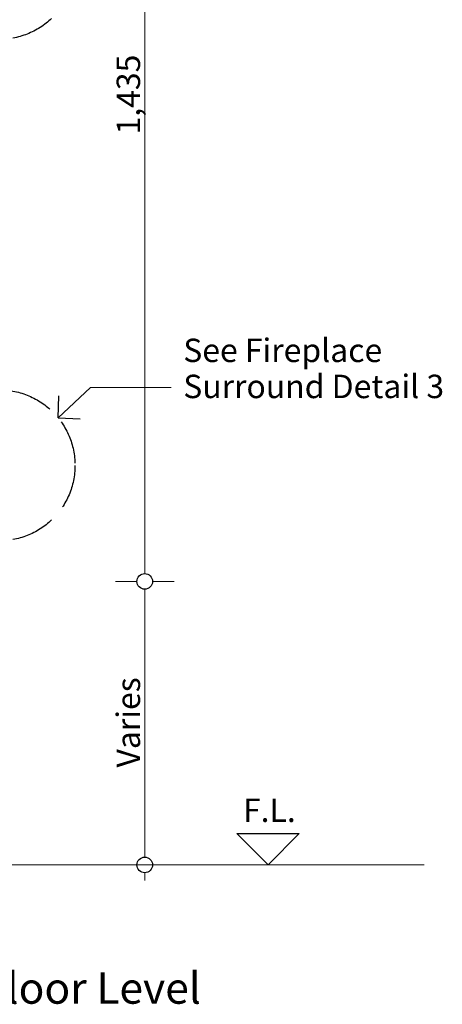
# Model space of a CAD drawing. Units: millimetres. Extents: x -7497 to 7775, y -744 to 5426.
# Drawn here: x 3206 to 3748, y -702 to 559 of the extents above; entities that cross this region are included whole.
import ezdxf

# ---------------------------------------------------------------- set-up
doc = ezdxf.new("R2010")
doc.units = ezdxf.units.MM
doc.header["$MEASUREMENT"] = 0
doc.linetypes.add('Hidden Line', pattern=[78.244445, 56.444445, -21.8])
for name, color, linetype, lineweight in [('0_Pen_No__2', 8, 'Continuous', 15), ('0_Pen_No__46', 5, 'Continuous', 35), ('Annotation - Text_Pen_No__1', 7, 'Continuous', 13)]:
    doc.layers.add(name, color=color, linetype=linetype, lineweight=lineweight)
for name, color, linetype, lineweight, true_color in [('0_Pen_No__3', 7, 'Continuous', 18, 0xff6600), ('0_Pen_No__4', 7, 'Continuous', 20, 0x029e21), ('0_Pen_No__5', 7, 'Continuous', 25, 0x40a5ff)]:
    doc.layers.add(name, color=color, linetype=linetype, lineweight=lineweight, true_color=true_color)
doc.styles.add('GENERATED_STYLE_1', font='Arial')
doc.styles.add('GENERATED_STYLE_2', font='Arial')
doc.dimstyles.new('GENERATED_STYLE__1', dxfattribs={"dimtxt": 30, "dimasz": 38, "dimexe": 0.18, "dimexo": 4, "dimgap": 0.09, "dimtad": 1, "dimdec": 0, "dimzin": 0, "dimdsep": 46, "dimtxsty": 'GENERATED_STYLE_1', "dimblk": 'ARROWHEAD_1', "dimblk1": 'ARROWHEAD_1', "dimblk2": 'ARROWHEAD_1', "dimcen": 0.09, "dimclrd": 8, "dimclre": 8, "dimclrt": 5, "dimadec": 0, "dimazin": 0, "dimtfac": 1, "dimtdec": 4, "dimtmove": 0, "dimatfit": 3, "dimfxl": 0, "dimtolj": 1, "dimtzin": 0, "dimarcsym": 0})
doc.dimstyles.new('GENERATED_STYLE__3', dxfattribs={"dimtxt": 30, "dimasz": 38, "dimexe": 0.18, "dimexo": 4, "dimgap": 0.09, "dimtad": 1, "dimdec": 0, "dimzin": 0, "dimdsep": 46, "dimtxsty": 'GENERATED_STYLE_1', "dimblk": 'ARROWHEAD_1', "dimblk1": 'ARROWHEAD_1', "dimblk2": 'ARROWHEAD_1', "dimcen": 0.09, "dimclrd": 8, "dimclre": 8, "dimclrt": 5, "dimadec": 0, "dimazin": 0, "dimtfac": 1, "dimtdec": 4, "dimtmove": 2, "dimatfit": 3, "dimfxl": 0, "dimtolj": 1, "dimtzin": 0, "dimarcsym": 0})

# ---------------------------------------------------------------- blocks, each defined once
blk = doc.blocks.new('*D62')
at = {"layer": '0_Pen_No__2', "linetype": 'Continuous'}
for p, q in [((3356.4, -160.9), (3328.9, -160.9)), ((3403.9, -160.9), (3376.4, -160.9)), ((3366.4, -513.9), (3366.4, -170.9)), ((3356.4, -523.9), (3328.9, -523.9)), ((3403.9, -523.9), (3376.4, -523.9)), ((3366.4, -543.9), (3366.4, -533.9))]:
    blk.add_line(p, q, dxfattribs=at)
at = {"layer": '0_Pen_No__5', "linetype": 'Continuous'}
for centre in [(3366.4, -160.9), (3366.4, -523.9)]:
    blk.add_circle(centre, 10, dxfattribs=at)
at = {"layer": '0_Pen_No__46', "insert": (3360.4, -399.2), "char_height": 30, "attachment_point": 7, "rotation": 90, "style": 'GENERATED_STYLE_1'}
blk.add_mtext('\\A1;{\\fArial|b0|i0|c0|p34;Varies}', dxfattribs=at)
blk = doc.blocks.new('ARROWHEAD_1')
at = {"color": 0, "linetype": 'Continuous', "lineweight": 0}
blk.add_line((0, 0), (-1, 0), dxfattribs=at)
blk.add_circle((0, 0), 0.25, dxfattribs=at)
blk = doc.blocks.new('*D63')
at = {"layer": '0_Pen_No__2', "linetype": 'Continuous'}
for p, q in [((3366.4, 1284.1), (3366.4, 1294.1)), ((3356.4, 1274.1), (3328.9, 1274.1)), ((3403.9, 1274.1), (3376.4, 1274.1)), ((3366.4, -150.9), (3366.4, 1264.1))]:
    blk.add_line(p, q, dxfattribs=at)
at = {"layer": '0_Pen_No__5', "linetype": 'Continuous'}
blk.add_circle((3366.4, 1274.1), 10, dxfattribs=at)
at = {"layer": '0_Pen_No__46', "insert": (3360.4, 411.6), "char_height": 30, "attachment_point": 7, "rotation": 90, "style": 'GENERATED_STYLE_1'}
blk.add_mtext('\\A1;{\\fArial|b0|i0|c0|p34;1,435}', dxfattribs=at)

msp = doc.modelspace()

# ---------------------------------------------------------------- linework, layer by layer
at = {"layer": '0_Pen_No__2', "linetype": 'Continuous'}
for q in [(3255.5, 48.5), (3400.4, 87.4)]:
    msp.add_line((3297, 87.4), q, dxfattribs=at)
at = {"layer": '0_Pen_No__3', "linetype": 'Continuous'}
msp.add_line((2134.6, -523.9), (3724.5, -523.9), dxfattribs=at)
at = {"layer": '0_Pen_No__4', "linetype": 'Continuous'}
msp.add_line((3524.3, -483.9), (3524.3, -483.3), dxfattribs=at)
at = {"layer": '0_Pen_No__5', "linetype": 'Continuous'}
for p, q in [((3255.5, 48.5), (3256.4, 76.8)), ((3255.5, 48.5), (3283.8, 47.6)), ((3524.3, -523.9), (3484.3, -483.9)), ((3484.3, -483.9), (3564.3, -483.9)), ((3524.3, -523.9), (3564.3, -483.9))]:
    msp.add_line(p, q, dxfattribs=at)
at = {"layer": '0_Pen_No__5', "linetype": 'Hidden Line'}
for centre in [(3180.4, 630.1), (3180.4, -12.2)]:
    msp.add_circle(centre, 96.6, dxfattribs=at)

# ---------------------------------------------------------------- texts
at = {"layer": 'Annotation - Text_Pen_No__1', "linetype": 'Continuous', "insert": (3415.7, 150.1), "char_height": 29.999, "width": 372.385, "attachment_point": 1, "line_spacing_factor": 0.923773, "style": 'GENERATED_STYLE_1'}
msp.add_mtext('\\A1;{\\fArial|b0|i0|c0|p34;See Fireplace Surround Detail 3}', dxfattribs=at)
at = {"layer": 'Annotation - Text_Pen_No__1', "linetype": 'Continuous', "attachment_point": 1}
for s, insert, char_height, style in [('\\A1;{\\fArial|b0|i0|c0|p34;F.L.}', (3492.3, -438.9), 29.999, 'GENERATED_STYLE_1'), ('\\A1;{\\fArial|b1|i0|c0|p34;Cross Section - Fire Insert at Floor Level}', (2439.6, -661.7), 40, 'GENERATED_STYLE_2')]:
    msp.add_mtext(s, dxfattribs=dict(at, insert=insert, char_height=char_height, style=style))

# ---------------------------------------------------------------- dimensions: what is measured, and where the dimension line sits
at = {"color": 8, "linetype": 'Continuous', "lineweight": 15}
dim = msp.add_linear_dim(base=(3366.4, 1274.1), p1=(3288, -160.9), p2=(3264.2, 1274.1), angle=90, dimstyle='GENERATED_STYLE__3', dxfattribs=at)
dim.commit()
dim.dimension.update_dxf_attribs({"geometry": '*D63', "text_midpoint": (3345.4, 463.1), "dimtype": 160, "text_rotation": 90})
dim = msp.add_linear_dim(base=(3366.4, -160.9), p1=(3346.7, -523.9), p2=(3288, -160.9), angle=90, text='Varies', dimstyle='GENERATED_STYLE__1', dxfattribs=at)
dim.commit()
dim.dimension.update_dxf_attribs({"geometry": '*D62', "text_midpoint": (3345.4, -342.4), "dimtype": 160, "text_rotation": 90})

doc.saveas('drawing.dxf')
